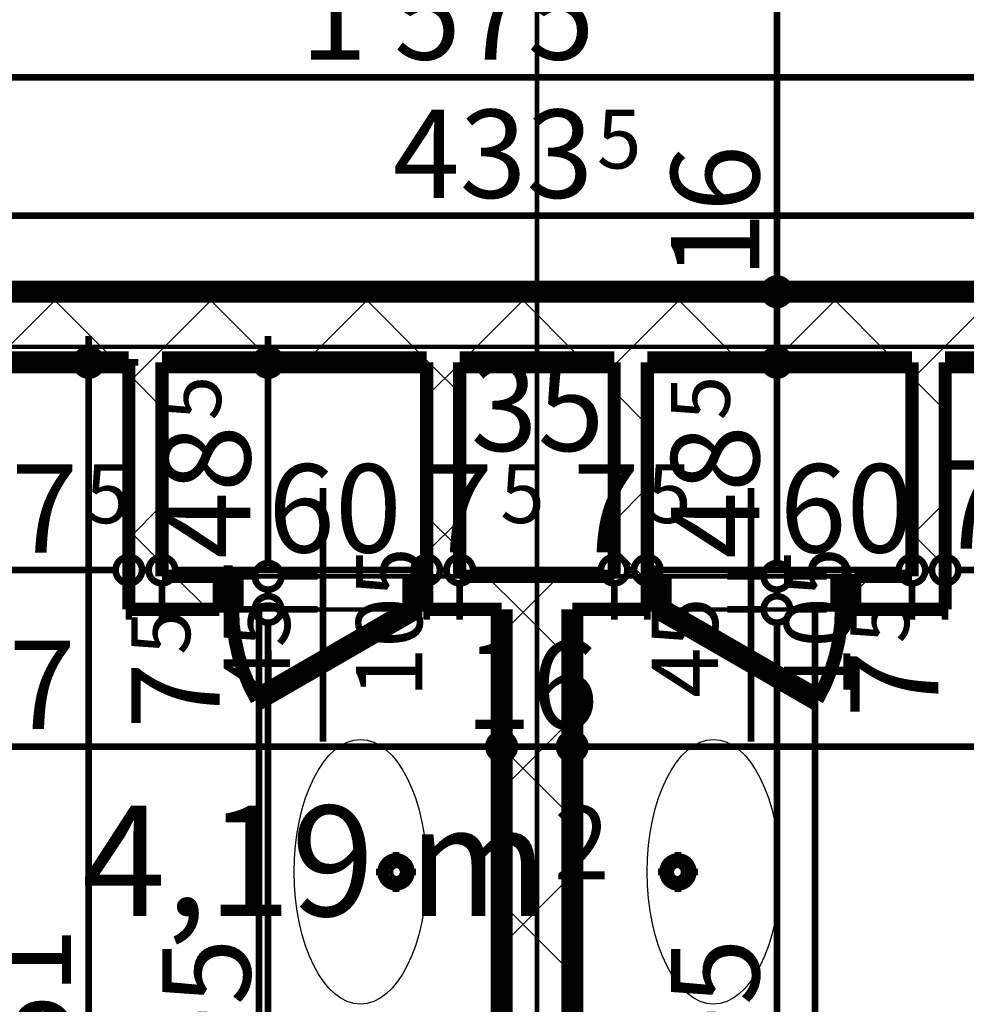
# Model space of a CAD drawing. Extents: x 77007 to 96231, y 86222 to 97631.
# Drawn here: x 82016 to 82231, y 90527 to 90750 of the extents above; entities that cross this region are included whole.
import ezdxf
from ezdxf.enums import TextEntityAlignment as Align

# ---------------------------------------------------------------- set-up
doc = ezdxf.new("R2010")
doc.units = 0
doc.header["$MEASUREMENT"] = 0
doc.linetypes.add('Double Dashed copy', pattern=[226.666667, 100, -50, 26.666667, -50])
for name, color, linetype in [('bani', 7, 'Continuous'), ('Fills', 7, 'Continuous'), ('KOTI-ext', 7, 'Continuous'), ('lines', 7, 'Continuous'), ('wall-ext', 7, 'Continuous')]:
    doc.layers.add(name, color=color, linetype=linetype)
doc.styles.add('GENERATED_STYLE_1', font='TIMES.TTF')
doc.dimstyles.new('Dimstyle_7072E', dxfattribs={"dimtxt": 20, "dimasz": 11.4, "dimexe": 0.18, "dimexo": 0, "dimgap": 0.09, "dimtad": 1, "dimdec": 0, "dimzin": 0, "dimdsep": 46, "dimtxsty": 'GENERATED_STYLE_1', "dimblk": 'ARROWHEAD_1', "dimblk1": 'ARROWHEAD_1', "dimblk2": 'ARROWHEAD_1', "dimcen": 0.09, "dimclrd": 11, "dimclre": 11, "dimclrt": 11, "dimazin": 0, "dimtfac": 1, "dimtdec": 4, "dimtmove": 0, "dimatfit": 0, "dimfxl": 0, "dimtolj": 1, "dimtzin": 0, "dimarcsym": 0})
pattern_1 = [(45, (0, 0), (-17.6776695, 17.6776695), []), (135, (0, 0), (17.6776695, 17.6776695), [])]

# ---------------------------------------------------------------- blocks, each defined once
blk = doc.blocks.new('HATCH_350', base_point=(82121.16, 90498.4))
at = {"layer": 'Fills', "color": 133, "style": 'GENERATED_STYLE_1', "oblique": 0}
blk.add_text('4,19 m', height=25, dxfattribs=at).set_placement((82136.06, 90546.9), align=Align.RIGHT)
blk.add_text('2', height=16.67, dxfattribs=at).set_placement((82137.48, 90555.23))
blk = doc.blocks.new('WALL_968', base_point=(82133.66, 90498.4))
at = {"layer": 'wall-ext'}
h = blk.add_hatch(dxfattribs=at)
h.set_pattern_fill('CONCRETE BLOCK', scale=25, angle=45, style=0, pattern_type=0)
h.set_pattern_definition(pattern_1)
h.paths.add_polyline_path([(82141.66, 90616.4), (82125.66, 90616.4), (82125.66, 90498.4), (82141.66, 90498.4)], flags=0)
at = {"layer": 'wall-ext', "color": 7, "linetype": 'Continuous', "const_width": 5}
for points in [[(82125.66, 90616.4), (82125.66, 90498.4)], [(82141.66, 90498.4), (82141.66, 90616.4)]]:
    blk.add_lwpolyline(points, dxfattribs=at)
blk = doc.blocks.new('WALL_995', base_point=(82901.16, 90680.4))
at = {"layer": 'wall-ext'}
h = blk.add_hatch(dxfattribs=at)
h.set_pattern_fill('CONCRETE BLOCK', scale=25, angle=45, style=0, pattern_type=0)
h.set_pattern_definition(pattern_1)
h.paths.add_polyline_path([(81912.16, 90688.4), (81912.16, 90672.4), (82345.66, 90672.4), (82345.66, 90688.4)], flags=0)
at = {"layer": 'wall-ext', "color": 7, "linetype": 'Continuous', "const_width": 5}
for points in [[(82345.66, 90688.4), (81912.16, 90688.4)], [(81938.66, 90672.4), (82041.16, 90672.4)], [(82048.66, 90672.4), (82108.66, 90672.4)], [(82116.16, 90672.4), (82151.16, 90672.4)], [(82158.66, 90672.4), (82218.66, 90672.4)], [(82226.16, 90672.4), (82328.66, 90672.4)]]:
    blk.add_lwpolyline(points, dxfattribs=at)
blk = doc.blocks.new('WALL_1070', base_point=(82158.66, 90623.9))
at = {"layer": 'wall-ext'}
h = blk.add_hatch(dxfattribs=at)
h.set_pattern_fill('CONCRETE BLOCK', scale=25, angle=45, style=0, pattern_type=0)
h.set_pattern_definition(pattern_1)
h.paths.add_polyline_path([(82158.66, 90623.9), (82158.66, 90672.4), (82151.16, 90672.4), (82151.16, 90623.9)], flags=0)
at = {"layer": 'wall-ext', "color": 3, "linetype": 'Continuous', "const_width": 3}
for points in [[(82151.16, 90672.4), (82151.16, 90623.9)], [(82158.66, 90623.9), (82158.66, 90672.4)]]:
    blk.add_lwpolyline(points, dxfattribs=at)
blk = doc.blocks.new('WALL_1071', base_point=(82108.66, 90623.9))
at = {"layer": 'wall-ext'}
h = blk.add_hatch(dxfattribs=at)
h.set_pattern_fill('CONCRETE BLOCK', scale=25, angle=45, style=0, pattern_type=0)
h.set_pattern_definition(pattern_1)
h.paths.add_polyline_path([(82116.16, 90623.9), (82116.16, 90672.4), (82108.66, 90672.4), (82108.66, 90623.9)], flags=0)
at = {"layer": 'wall-ext', "color": 3, "linetype": 'Continuous', "const_width": 3}
for points in [[(82108.66, 90672.4), (82108.66, 90623.9)], [(82116.16, 90623.9), (82116.16, 90672.4)]]:
    blk.add_lwpolyline(points, dxfattribs=at)
blk = doc.blocks.new('WALL_1145', base_point=(82048.66, 90623.9))
at = {"layer": 'wall-ext'}
h = blk.add_hatch(dxfattribs=at)
h.set_pattern_fill('CONCRETE BLOCK', scale=25, angle=45, style=0, pattern_type=0)
h.set_pattern_definition(pattern_1)
h.paths.add_polyline_path([(82048.66, 90623.9), (82048.66, 90672.4), (82041.16, 90672.4), (82041.16, 90616.4)], flags=0)
at = {"layer": 'wall-ext', "color": 3, "linetype": 'Continuous', "const_width": 3}
for points in [[(82041.16, 90672.4), (82041.16, 90616.4)], [(82048.66, 90623.9), (82048.66, 90672.4)]]:
    blk.add_lwpolyline(points, dxfattribs=at)
blk = doc.blocks.new('D1_Entrance_St_487')
at = {"color": 0, "linetype": 'Continuous', "const_width": 5}
for points in [[(20.5, 0), (-15.01, 20.5)], [(-20.5, 0), (-22.5, 0)], [(-22.5, 0), (-22.5, -7.5)], [(-20.5, -7.5), (-20.5, 0)], [(22.5, 0), (20.5, 0)], [(20.5, 0), (20.5, -7.5)], [(22.5, -7.5), (22.5, 0)], [(-22.5, -7.5), (-20.5, -7.5)], [(20.5, -7.5), (22.5, -7.5)]]:
    blk.add_lwpolyline(points, dxfattribs=at)
at = {"color": 0, "linetype": 'Continuous', "const_width": 3}
blk.add_lwpolyline([(-15.01, 20.5, 0.131652), (-20.5, 0)], format="xyb", dxfattribs=at)
blk = doc.blocks.new('Window-Door_Marker_-_70_18778')
at = {"color": 11, "linetype": 'Continuous', "const_width": 1.5}
blk.add_lwpolyline([(0, -37.5), (0, 20)], dxfattribs=at)
at = {"color": 11, "style": 'GENERATED_STYLE_1'}
for tag, p in [('AC_WIDO_A_SIZE', (-7.5, -27.5)), ('AC_WIDO_B_SIZE', (22.5, -27.5))]:
    blk.add_attdef(tag, p, '', height=15, rotation=90, dxfattribs=at)
blk = doc.blocks.new('D1_Entrance_St_347')
at = {"color": 0, "linetype": 'Continuous', "const_width": 5}
for points in [[(20.5, 0), (-15.01, 20.5)], [(-20.5, 0), (-22.5, 0)], [(-22.5, 0), (-22.5, -7.5)], [(-20.5, -7.5), (-20.5, 0)], [(22.5, 0), (20.5, 0)], [(20.5, 0), (20.5, -7.5)], [(22.5, -7.5), (22.5, 0)], [(-22.5, -7.5), (-20.5, -7.5)], [(20.5, -7.5), (22.5, -7.5)]]:
    blk.add_lwpolyline(points, dxfattribs=at)
at = {"color": 0, "linetype": 'Continuous', "const_width": 3}
blk.add_lwpolyline([(-15.01, 20.5, 0.131652), (-20.5, 0)], format="xyb", dxfattribs=at)
blk = doc.blocks.new('Window-Door_Marker_-_70_18957')
at = {"color": 11, "linetype": 'Continuous', "const_width": 1.5}
blk.add_lwpolyline([(0, -37.5), (0, 20)], dxfattribs=at)
at = {"color": 11, "style": 'GENERATED_STYLE_1'}
for tag, p in [('AC_WIDO_A_SIZE', (-7.5, -27.5)), ('AC_WIDO_B_SIZE', (22.5, -27.5))]:
    blk.add_attdef(tag, p, '', height=15, rotation=90, dxfattribs=at)
blk = doc.blocks.new('WALL_1146', base_point=(82048.66, 90623.9))
at = {"layer": 'wall-ext'}
h = blk.add_hatch(dxfattribs=at)
h.set_pattern_fill('CONCRETE BLOCK', scale=25, angle=45, style=0, pattern_type=0)
h.set_pattern_definition(pattern_1)
h.paths.add_polyline_path([(82061.66, 90616.4), (82061.66, 90623.9), (82048.66, 90623.9), (82041.16, 90616.4)], flags=0)
h = blk.add_hatch(dxfattribs=at)
h.set_pattern_fill('CONCRETE BLOCK', scale=25, angle=45, style=0, pattern_type=0)
h.set_pattern_definition(pattern_1)
h.paths.add_polyline_path([(82158.66, 90616.4), (82158.66, 90623.9), (82108.66, 90623.9), (82108.66, 90616.4)], flags=0)
h = blk.add_hatch(dxfattribs=at)
h.set_pattern_fill('CONCRETE BLOCK', scale=25, angle=45, style=0, pattern_type=0)
h.set_pattern_definition(pattern_1)
h.paths.add_polyline_path([(82226.16, 90616.4), (82218.66, 90623.9), (82205.66, 90623.9), (82205.66, 90616.4)], flags=0)
at = {"layer": 'wall-ext', "color": 3, "linetype": 'Continuous', "const_width": 3}
for points in [[(82061.66, 90623.9), (82048.66, 90623.9)], [(82061.66, 90623.9), (82061.66, 90616.4)], [(82108.66, 90623.9), (82108.66, 90616.4)], [(82151.16, 90623.9), (82116.16, 90623.9)], [(82158.66, 90623.9), (82158.66, 90616.4)], [(82205.66, 90623.9), (82205.66, 90616.4)], [(82218.66, 90623.9), (82205.66, 90623.9)], [(82041.16, 90616.4), (82061.66, 90616.4)], [(82108.66, 90616.4), (82125.66, 90616.4)], [(82141.66, 90616.4), (82158.66, 90616.4)], [(82205.66, 90616.4), (82226.16, 90616.4)]]:
    blk.add_lwpolyline(points, dxfattribs=at)
at = {"layer": 'wall-ext', "color": 133}
for name, p in [('Window-Door_Marker_-_70_18957', (82085.16, 90623.9)), ('Window-Door_Marker_-_70_18778', (82182.16, 90623.9))]:
    blk.add_blockref(name, p, dxfattribs=at).add_auto_attribs({'AC_WIDO_A_SIZE': '45', 'AC_WIDO_B_SIZE': '105'})
at = {"layer": 'wall-ext', "color": 133, "xscale": -1, "rotation": 179.9999999999732}
blk.add_blockref('D1_Entrance_St_347', (82085.16, 90616.4), dxfattribs=at)
at = {"layer": 'wall-ext', "color": 133, "rotation": 179.9999999999732}
blk.add_blockref('D1_Entrance_St_487', (82182.16, 90616.4), dxfattribs=at)
blk = doc.blocks.new('WALL_1147', base_point=(82218.66, 90623.9))
at = {"layer": 'wall-ext'}
h = blk.add_hatch(dxfattribs=at)
h.set_pattern_fill('CONCRETE BLOCK', scale=25, angle=45, style=0, pattern_type=0)
h.set_pattern_definition(pattern_1)
h.paths.add_polyline_path([(82226.16, 90616.4), (82226.16, 90672.4), (82218.66, 90672.4), (82218.66, 90623.9)], flags=0)
at = {"layer": 'wall-ext', "color": 3, "linetype": 'Continuous', "const_width": 3}
for points in [[(82218.66, 90672.4), (82218.66, 90623.9)], [(82226.16, 90616.4), (82226.16, 90672.4)]]:
    blk.add_lwpolyline(points, dxfattribs=at)
blk = doc.blocks.new('*D4521')
at = {"layer": 'KOTI-ext', "color": 11, "linetype": 'Continuous', "const_width": 1.5}
for points in [[(82185.03, 90616.4), (82176.78, 90616.4)], [(82199.28, 90616.4), (82191.03, 90616.4)], [(82188.03, 90424.4), (82188.03, 90613.4)]]:
    blk.add_lwpolyline(points, dxfattribs=at)
blk.add_lwpolyline([(82185.03, 90421.4, 1), (82191.03, 90421.4, 1)], format="xyb", close=True, dxfattribs=at)
at = {"layer": 'KOTI-ext', "color": 11, "style": 'GENERATED_STYLE_1', "oblique": 0}
for s, height, p in [('5', 13.33, (82217.99, 90608.72)), ('195', 20, (82184.03, 90496.4))]:
    blk.add_text(s, height=height, rotation=90, dxfattribs=at).set_placement(p)
blk.add_text('7', height=20, rotation=90, dxfattribs=at).set_placement((82224.65, 90607.05), align=Align.RIGHT)
blk = doc.blocks.new('ARROWHEAD_1')
at = {"color": 0, "linetype": 'Continuous'}
blk.add_line((0, 0), (-1, 0), dxfattribs=at)
blk.add_circle((0, 0), 0.25, dxfattribs=at)
blk = doc.blocks.new('*D4522')
at = {"layer": 'KOTI-ext', "color": 11, "linetype": 'Continuous', "const_width": 1.5}
blk.add_lwpolyline([(82185.03, 90616.4, 1), (82191.03, 90616.4, 1)], format="xyb", close=True, dxfattribs=at)
for points in [[(82185.03, 90616.4), (82176.78, 90616.4)], [(82199.28, 90616.4), (82191.03, 90616.4)]]:
    blk.add_lwpolyline(points, dxfattribs=at)
blk = doc.blocks.new('*D4523')
at = {"layer": 'KOTI-ext', "color": 11, "linetype": 'Continuous', "const_width": 1.5}
for points in [[(82185.03, 90623.9, 1), (82191.03, 90623.9, 1)], [(82185.03, 90616.4, 1), (82191.03, 90616.4, 1)]]:
    blk.add_lwpolyline(points, format="xyb", close=True, dxfattribs=at)
for points in [[(82185.03, 90623.9), (82176.78, 90623.9)], [(82199.28, 90623.9), (82191.03, 90623.9)], [(82188.03, 90619.4), (82188.03, 90620.9)]]:
    blk.add_lwpolyline(points, dxfattribs=at)
blk = doc.blocks.new('*D4524')
at = {"layer": 'KOTI-ext', "color": 11, "linetype": 'Continuous', "const_width": 1.5}
for points in [[(82185.03, 90672.4, 1), (82191.03, 90672.4, 1)], [(82185.03, 90623.9, 1), (82191.03, 90623.9, 1)]]:
    blk.add_lwpolyline(points, format="xyb", close=True, dxfattribs=at)
for points in [[(82185.03, 90672.4), (82176.78, 90672.4)], [(82199.28, 90672.4), (82191.03, 90672.4)], [(82188.03, 90626.9), (82188.03, 90669.4)], [(82185.03, 90623.9), (82176.78, 90623.9)], [(82199.28, 90623.9), (82191.03, 90623.9)]]:
    blk.add_lwpolyline(points, dxfattribs=at)
at = {"layer": 'KOTI-ext', "color": 11, "style": 'GENERATED_STYLE_1', "oblique": 0}
blk.add_text('5', height=13.33, rotation=90, dxfattribs=at).set_placement((82177.36, 90659.26))
blk.add_text('48', height=20, rotation=90, dxfattribs=at).set_placement((82184.03, 90658.15), align=Align.RIGHT)
blk = doc.blocks.new('*D4525')
at = {"layer": 'KOTI-ext', "color": 11, "linetype": 'Continuous', "const_width": 1.5}
blk.add_lwpolyline([(82185.03, 90672.4, 1), (82191.03, 90672.4, 1)], format="xyb", close=True, dxfattribs=at)
for points in [[(82185.03, 90672.4), (82176.78, 90672.4)], [(82199.28, 90672.4), (82191.03, 90672.4)]]:
    blk.add_lwpolyline(points, dxfattribs=at)
blk = doc.blocks.new('*D4526')
at = {"layer": 'KOTI-ext', "color": 11, "linetype": 'Continuous', "const_width": 1.5}
for points in [[(82185.03, 90688.4, 1), (82191.03, 90688.4, 1)], [(82185.03, 90672.4, 1), (82191.03, 90672.4, 1)]]:
    blk.add_lwpolyline(points, format="xyb", close=True, dxfattribs=at)
for points in [[(82185.03, 90688.4), (82176.78, 90688.4)], [(82199.28, 90688.4), (82191.03, 90688.4)], [(82188.03, 90675.4), (82188.03, 90685.4)], [(82185.03, 90672.4), (82176.78, 90672.4)], [(82199.28, 90672.4), (82191.03, 90672.4)]]:
    blk.add_lwpolyline(points, dxfattribs=at)
blk = doc.blocks.new('*D4527')
at = {"layer": 'KOTI-ext', "color": 11, "linetype": 'Continuous', "const_width": 1.5}
for points in [[(82185.03, 90868.4, 1), (82191.03, 90868.4, 1)], [(82185.03, 90688.4, 1), (82191.03, 90688.4, 1)]]:
    blk.add_lwpolyline(points, format="xyb", close=True, dxfattribs=at)
for points in [[(82185.03, 90868.4), (82176.78, 90868.4)], [(82199.28, 90868.4), (82191.03, 90868.4)], [(82188.03, 90691.4), (82188.03, 90865.4)], [(82185.03, 90688.4), (82176.78, 90688.4)], [(82199.28, 90688.4), (82191.03, 90688.4)]]:
    blk.add_lwpolyline(points, dxfattribs=at)
at = {"layer": 'KOTI-ext', "color": 11, "style": 'GENERATED_STYLE_1', "oblique": 0}
for s, p in [('180', (82184.03, 90770.9)), ('16', (82184.03, 90691.4))]:
    blk.add_text(s, height=20, rotation=90, dxfattribs=at).set_placement(p)
blk = doc.blocks.new('*D4564')
at = {"layer": 'KOTI-ext', "color": 11, "linetype": 'Continuous', "const_width": 1.5}
for points in [[(81938.66, 90588.31), (81938.66, 90596.56)], [(82125.66, 90588.31), (82125.66, 90596.56)], [(81941.66, 90585.31), (82122.66, 90585.31)], [(81938.66, 90574.06), (81938.66, 90582.31)], [(82125.66, 90574.06), (82125.66, 90582.31)]]:
    blk.add_lwpolyline(points, dxfattribs=at)
for points in [[(81935.66, 90585.31, 1), (81941.66, 90585.31, 1)], [(82122.66, 90585.31, 1), (82128.66, 90585.31, 1)]]:
    blk.add_lwpolyline(points, format="xyb", close=True, dxfattribs=at)
at = {"layer": 'KOTI-ext', "color": 11, "style": 'GENERATED_STYLE_1', "oblique": 0}
for s, p in [('187', (81983.65, 90589.31)), ('16', (82117.31, 90589.31))]:
    blk.add_text(s, height=20, dxfattribs=at).set_placement(p)
blk = doc.blocks.new('*D4565')
at = {"layer": 'KOTI-ext', "color": 11, "linetype": 'Continuous', "const_width": 1.5}
for points in [[(82125.66, 90588.31), (82125.66, 90596.56)], [(82141.66, 90588.31), (82141.66, 90596.56)], [(82128.66, 90585.31), (82138.66, 90585.31)], [(82125.66, 90574.06), (82125.66, 90582.31)], [(82141.66, 90574.06), (82141.66, 90582.31)]]:
    blk.add_lwpolyline(points, dxfattribs=at)
for points in [[(82122.66, 90585.31, 1), (82128.66, 90585.31, 1)], [(82138.66, 90585.31, 1), (82144.66, 90585.31, 1)]]:
    blk.add_lwpolyline(points, format="xyb", close=True, dxfattribs=at)
blk = doc.blocks.new('*D4566')
at = {"layer": 'KOTI-ext', "color": 11, "linetype": 'Continuous', "const_width": 1.5}
for points in [[(82141.66, 90588.31), (82141.66, 90596.56)], [(82328.66, 90588.31), (82328.66, 90596.56)], [(82144.66, 90585.31), (82325.66, 90585.31)], [(82141.66, 90574.06), (82141.66, 90582.31)], [(82328.66, 90574.06), (82328.66, 90582.31)]]:
    blk.add_lwpolyline(points, dxfattribs=at)
for points in [[(82138.66, 90585.31, 1), (82144.66, 90585.31, 1)], [(82325.66, 90585.31, 1), (82331.66, 90585.31, 1)]]:
    blk.add_lwpolyline(points, format="xyb", close=True, dxfattribs=at)
at = {"layer": 'KOTI-ext', "color": 11, "style": 'GENERATED_STYLE_1', "oblique": 0}
blk.add_text('187', height=20, dxfattribs=at).set_placement((82246.88, 90589.31))
blk = doc.blocks.new('*D4880')
at = {"layer": 'KOTI-ext', "color": 11, "linetype": 'Continuous', "const_width": 1.5}
for points in [[(81326.37, 90748.28), (81326.37, 90740.03)], [(82901.16, 90748.28), (82901.16, 90740.03)], [(81323.37, 90737.03), (81320.37, 90737.03)], [(82898.16, 90737.03), (81329.37, 90737.03)], [(82907.16, 90737.03), (82904.16, 90737.03)], [(81326.37, 90734.03), (81326.37, 90725.78)], [(82901.16, 90734.03), (82901.16, 90725.78)]]:
    blk.add_lwpolyline(points, dxfattribs=at)
for points in [[(81323.37, 90737.03, 1), (81329.37, 90737.03, 1)], [(82898.16, 90737.03, 1), (82904.16, 90737.03, 1)]]:
    blk.add_lwpolyline(points, format="xyb", close=True, dxfattribs=at)
at = {"layer": 'KOTI-ext', "color": 11, "style": 'GENERATED_STYLE_1', "oblique": 0}
blk.add_text('1\xa0575', height=20, dxfattribs=at).set_placement((82080.02, 90741.03))
blk = doc.blocks.new('*D4893')
at = {"layer": 'KOTI-ext', "color": 11, "linetype": 'Continuous', "const_width": 1.5}
for points in [[(82032.07, 90675.4), (82032.07, 90678.4)], [(82029.07, 90672.4), (82020.82, 90672.4)], [(82043.32, 90672.4), (82035.07, 90672.4)], [(82032.07, 90424.4), (82032.07, 90669.4)], [(82029.07, 90421.4), (82020.82, 90421.4)], [(82043.32, 90421.4), (82035.07, 90421.4)]]:
    blk.add_lwpolyline(points, dxfattribs=at)
for points in [[(82029.07, 90672.4, 1), (82035.07, 90672.4, 1)], [(82029.07, 90421.4, 1), (82035.07, 90421.4, 1)]]:
    blk.add_lwpolyline(points, format="xyb", close=True, dxfattribs=at)
at = {"layer": 'KOTI-ext', "color": 11, "style": 'GENERATED_STYLE_1', "oblique": 0}
for s, p in [('251', (82028.07, 90498.9)), ('0', (82028.07, 90424.4))]:
    blk.add_text(s, height=20, rotation=90, dxfattribs=at).set_placement(p)
blk = doc.blocks.new('*D4895')
at = {"layer": 'KOTI-ext', "color": 11, "linetype": 'Continuous', "const_width": 1.5}
for points in [[(82072.73, 90678.4), (82072.73, 90675.4)], [(82061.48, 90672.4), (82069.73, 90672.4)], [(82075.73, 90672.4), (82083.98, 90672.4)], [(82072.73, 90669.4), (82072.73, 90626.9)], [(82061.48, 90623.9), (82069.73, 90623.9)], [(82075.73, 90623.9), (82083.98, 90623.9)]]:
    blk.add_lwpolyline(points, dxfattribs=at)
for points in [[(82069.73, 90672.4, 1), (82075.73, 90672.4, 1)], [(82069.73, 90623.9, 1), (82075.73, 90623.9, 1)]]:
    blk.add_lwpolyline(points, format="xyb", close=True, dxfattribs=at)
at = {"layer": 'KOTI-ext', "color": 11, "style": 'GENERATED_STYLE_1', "oblique": 0}
blk.add_text('5', height=13.33, rotation=90, dxfattribs=at).set_placement((82062.06, 90659.26))
blk.add_text('48', height=20, rotation=90, dxfattribs=at).set_placement((82068.73, 90658.15), align=Align.RIGHT)
blk = doc.blocks.new('*D4896')
at = {"layer": 'KOTI-ext', "color": 11, "linetype": 'Continuous', "const_width": 1.5}
for points in [[(82069.73, 90623.9, 1), (82075.73, 90623.9, 1)], [(82069.73, 90616.4, 1), (82075.73, 90616.4, 1)]]:
    blk.add_lwpolyline(points, format="xyb", close=True, dxfattribs=at)
for points in [[(82061.48, 90623.9), (82069.73, 90623.9)], [(82075.73, 90623.9), (82083.98, 90623.9)], [(82072.73, 90620.9), (82072.73, 90619.4)], [(82061.48, 90616.4), (82069.73, 90616.4)], [(82075.73, 90616.4), (82083.98, 90616.4)]]:
    blk.add_lwpolyline(points, dxfattribs=at)
blk = doc.blocks.new('*D4897')
at = {"layer": 'KOTI-ext', "color": 11, "linetype": 'Continuous', "const_width": 1.5}
for points in [[(82069.73, 90616.4, 1), (82075.73, 90616.4, 1)], [(82069.73, 90421.4, 1), (82075.73, 90421.4, 1)]]:
    blk.add_lwpolyline(points, format="xyb", close=True, dxfattribs=at)
for points in [[(82061.48, 90616.4), (82069.73, 90616.4)], [(82075.73, 90616.4), (82083.98, 90616.4)], [(82072.73, 90613.4), (82072.73, 90424.4)], [(82061.48, 90421.4), (82069.73, 90421.4)], [(82075.73, 90421.4), (82083.98, 90421.4)]]:
    blk.add_lwpolyline(points, dxfattribs=at)
at = {"layer": 'KOTI-ext', "color": 11, "style": 'GENERATED_STYLE_1', "oblique": 0}
for s, height, p in [('5', 13.33, (82055.07, 90606.11)), ('195', 20, (82068.73, 90496.4))]:
    blk.add_text(s, height=height, rotation=90, dxfattribs=at).set_placement(p)
blk.add_text('7', height=20, rotation=90, dxfattribs=at).set_placement((82061.73, 90604.44), align=Align.RIGHT)
blk = doc.blocks.new('*D5260')
at = {"layer": 'KOTI-ext', "color": 11, "linetype": 'Continuous', "const_width": 1.5}
for points in [[(81912.16, 90708.68), (81912.16, 90716.93)], [(82345.66, 90708.68), (82345.66, 90716.93)], [(81915.16, 90705.68), (82342.66, 90705.68)], [(81912.16, 90694.43), (81912.16, 90702.68)], [(82345.66, 90694.43), (82345.66, 90702.68)]]:
    blk.add_lwpolyline(points, dxfattribs=at)
for points in [[(81909.16, 90705.68, 1), (81915.16, 90705.68, 1)], [(82342.66, 90705.68, 1), (82348.66, 90705.68, 1)]]:
    blk.add_lwpolyline(points, format="xyb", close=True, dxfattribs=at)
at = {"layer": 'KOTI-ext', "color": 11, "style": 'GENERATED_STYLE_1', "oblique": 0}
blk.add_text('433', height=20, dxfattribs=at).set_placement((82146.41, 90709.68), align=Align.RIGHT)
for s, height, p in [('92', 20, (82345.66, 90709.68)), ('5', 13.33, (82147.24, 90716.34))]:
    blk.add_text(s, height=height, dxfattribs=at).set_placement(p)
blk = doc.blocks.new('*D5272')
at = {"layer": 'KOTI-ext', "color": 11, "linetype": 'Continuous', "const_width": 1.5}
for points in [[(81938.66, 90628.31), (81938.66, 90636.56)], [(82041.16, 90628.31), (82041.16, 90636.56)], [(81941.66, 90625.31), (82038.16, 90625.31)], [(81938.66, 90614.06), (81938.66, 90622.31)], [(82041.16, 90614.06), (82041.16, 90622.31)]]:
    blk.add_lwpolyline(points, dxfattribs=at)
for points in [[(81935.66, 90625.31, 1), (81941.66, 90625.31, 1)], [(82038.16, 90625.31, 1), (82044.16, 90625.31, 1)]]:
    blk.add_lwpolyline(points, format="xyb", close=True, dxfattribs=at)
at = {"layer": 'KOTI-ext', "color": 11, "style": 'GENERATED_STYLE_1', "oblique": 0}
for s, p in [('102', (81994.41, 90629.31)), ('7', (82029.66, 90629.27))]:
    blk.add_text(s, height=20, dxfattribs=at).set_placement(p, align=Align.RIGHT)
for p in [(81995.24, 90635.98), (82031.32, 90635.94)]:
    blk.add_text('5', height=13.33, dxfattribs=at).set_placement(p)
blk = doc.blocks.new('*D5273')
at = {"layer": 'KOTI-ext', "color": 11, "linetype": 'Continuous', "const_width": 1.5}
for points in [[(82041.16, 90628.31), (82041.16, 90636.56)], [(82048.66, 90628.31), (82048.66, 90636.56)], [(82044.16, 90625.31), (82045.66, 90625.31)], [(82041.16, 90614.06), (82041.16, 90622.31)], [(82048.66, 90614.06), (82048.66, 90622.31)]]:
    blk.add_lwpolyline(points, dxfattribs=at)
for points in [[(82038.16, 90625.31, 1), (82044.16, 90625.31, 1)], [(82045.66, 90625.31, 1), (82051.66, 90625.31, 1)]]:
    blk.add_lwpolyline(points, format="xyb", close=True, dxfattribs=at)
blk = doc.blocks.new('*D5274')
at = {"layer": 'KOTI-ext', "color": 11, "linetype": 'Continuous', "const_width": 1.5}
for points in [[(82048.66, 90628.31), (82048.66, 90636.56)], [(82108.66, 90628.31), (82108.66, 90636.56)], [(82051.66, 90625.31), (82105.66, 90625.31)], [(82048.66, 90614.06), (82048.66, 90622.31)], [(82108.66, 90614.06), (82108.66, 90622.31)]]:
    blk.add_lwpolyline(points, dxfattribs=at)
for points in [[(82045.66, 90625.31, 1), (82051.66, 90625.31, 1)], [(82105.66, 90625.31, 1), (82111.66, 90625.31, 1)]]:
    blk.add_lwpolyline(points, format="xyb", close=True, dxfattribs=at)
at = {"layer": 'KOTI-ext', "color": 11, "style": 'GENERATED_STYLE_1', "oblique": 0}
blk.add_text('60', height=20, dxfattribs=at).set_placement((82072.73, 90629.31))
blk.add_text('7', height=20, dxfattribs=at).set_placement((82123.66, 90629.31), align=Align.RIGHT)
blk = doc.blocks.new('*D5275')
at = {"layer": 'KOTI-ext', "color": 11, "linetype": 'Continuous', "const_width": 1.5}
for points in [[(82108.66, 90628.31), (82108.66, 90636.56)], [(82116.16, 90628.31), (82116.16, 90636.56)], [(82111.66, 90625.31), (82113.16, 90625.31)], [(82108.66, 90614.06), (82108.66, 90622.31)], [(82116.16, 90614.06), (82116.16, 90622.31)]]:
    blk.add_lwpolyline(points, dxfattribs=at)
for points in [[(82105.66, 90625.31, 1), (82111.66, 90625.31, 1)], [(82113.16, 90625.31, 1), (82119.16, 90625.31, 1)]]:
    blk.add_lwpolyline(points, format="xyb", close=True, dxfattribs=at)
at = {"layer": 'KOTI-ext', "color": 11, "style": 'GENERATED_STYLE_1', "oblique": 0}
blk.add_text('7', height=20, dxfattribs=at).set_placement((82123.66, 90629.31), align=Align.RIGHT)
blk = doc.blocks.new('*D5276')
at = {"layer": 'KOTI-ext', "color": 11, "linetype": 'Continuous', "const_width": 1.5}
for points in [[(82116.16, 90628.31), (82116.16, 90636.56)], [(82151.16, 90628.31), (82151.16, 90636.56)], [(82119.16, 90625.31), (82148.16, 90625.31)], [(82116.16, 90614.06), (82116.16, 90622.31)], [(82151.16, 90614.06), (82151.16, 90622.31)]]:
    blk.add_lwpolyline(points, dxfattribs=at)
for points in [[(82113.16, 90625.31, 1), (82119.16, 90625.31, 1)], [(82148.16, 90625.31, 1), (82154.16, 90625.31, 1)]]:
    blk.add_lwpolyline(points, format="xyb", close=True, dxfattribs=at)
at = {"layer": 'KOTI-ext', "color": 11, "style": 'GENERATED_STYLE_1', "oblique": 0}
for s, height, p in [('35', 20, (82118.66, 90652.31)), ('5', 13.33, (82125.33, 90635.98))]:
    blk.add_text(s, height=height, dxfattribs=at).set_placement(p)
blk.add_text('7', height=20, dxfattribs=at).set_placement((82156.91, 90629.31), align=Align.RIGHT)
blk = doc.blocks.new('*D5277')
at = {"layer": 'KOTI-ext', "color": 11, "linetype": 'Continuous', "const_width": 1.5}
for points in [[(82151.16, 90628.31), (82151.16, 90636.56)], [(82158.66, 90628.31), (82158.66, 90636.56)], [(82154.16, 90625.31), (82155.66, 90625.31)], [(82151.16, 90614.06), (82151.16, 90622.31)], [(82158.66, 90614.06), (82158.66, 90622.31)]]:
    blk.add_lwpolyline(points, dxfattribs=at)
for points in [[(82148.16, 90625.31, 1), (82154.16, 90625.31, 1)], [(82155.66, 90625.31, 1), (82161.66, 90625.31, 1)]]:
    blk.add_lwpolyline(points, format="xyb", close=True, dxfattribs=at)
at = {"layer": 'KOTI-ext', "color": 11, "style": 'GENERATED_STYLE_1', "oblique": 0}
blk.add_text('5', height=13.33, dxfattribs=at).set_placement((82158.58, 90635.98))
blk = doc.blocks.new('*D5278')
at = {"layer": 'KOTI-ext', "color": 11, "linetype": 'Continuous', "const_width": 1.5}
for points in [[(82158.66, 90628.31), (82158.66, 90636.56)], [(82218.66, 90628.31), (82218.66, 90636.56)], [(82161.66, 90625.31), (82215.66, 90625.31)], [(82158.66, 90614.06), (82158.66, 90622.31)], [(82218.66, 90614.06), (82218.66, 90622.31)]]:
    blk.add_lwpolyline(points, dxfattribs=at)
for points in [[(82155.66, 90625.31, 1), (82161.66, 90625.31, 1)], [(82215.66, 90625.31, 1), (82221.66, 90625.31, 1)]]:
    blk.add_lwpolyline(points, format="xyb", close=True, dxfattribs=at)
at = {"layer": 'KOTI-ext', "color": 11, "style": 'GENERATED_STYLE_1', "oblique": 0}
blk.add_text('60', height=20, dxfattribs=at).set_placement((82188.66, 90629.31))
blk = doc.blocks.new('*D5279')
at = {"layer": 'KOTI-ext', "color": 11, "linetype": 'Continuous', "const_width": 1.5}
for points in [[(82218.66, 90628.31), (82218.66, 90636.56)], [(82226.16, 90628.31), (82226.16, 90636.56)], [(82221.66, 90625.31), (82223.16, 90625.31)], [(82218.66, 90614.06), (82218.66, 90622.31)], [(82226.16, 90614.06), (82226.16, 90622.31)]]:
    blk.add_lwpolyline(points, dxfattribs=at)
for points in [[(82215.66, 90625.31, 1), (82221.66, 90625.31, 1)], [(82223.16, 90625.31, 1), (82229.16, 90625.31, 1)]]:
    blk.add_lwpolyline(points, format="xyb", close=True, dxfattribs=at)
at = {"layer": 'KOTI-ext', "color": 11, "style": 'GENERATED_STYLE_1', "oblique": 0}
blk.add_text('7', height=20, dxfattribs=at).set_placement((82239.38, 90630.2), align=Align.RIGHT)
blk = doc.blocks.new('*D5280')
at = {"layer": 'KOTI-ext', "color": 11, "linetype": 'Continuous', "const_width": 1.5}
for points in [[(82226.16, 90628.31), (82226.16, 90636.56)], [(82328.66, 90628.31), (82328.66, 90636.56)], [(82229.16, 90625.31), (82325.66, 90625.31)], [(82226.16, 90614.06), (82226.16, 90622.31)], [(82328.66, 90614.06), (82328.66, 90622.31)]]:
    blk.add_lwpolyline(points, dxfattribs=at)
for points in [[(82223.16, 90625.31, 1), (82229.16, 90625.31, 1)], [(82325.66, 90625.31, 1), (82331.66, 90625.31, 1)]]:
    blk.add_lwpolyline(points, format="xyb", close=True, dxfattribs=at)
at = {"layer": 'KOTI-ext', "color": 11, "style": 'GENERATED_STYLE_1', "oblique": 0}
for s, height, p in [('10', 20, (82318.66, 90652.31)), ('5', 13.33, (82241.05, 90636.87)), ('5', 13.33, (82305.29, 90635.98))]:
    blk.add_text(s, height=height, dxfattribs=at).set_placement(p)
blk.add_text('102', height=20, dxfattribs=at).set_placement((82304.46, 90629.31), align=Align.RIGHT)
blk = doc.blocks.new('DIM_2146', base_point=(82188.03, 89773.4))
at = {"layer": 'KOTI-ext', "color": 11, "linetype": 'Continuous'}
for base, p1, p2, picture, middle in [((82188.03, 89773.4), (82328.66, 90688.4), (82226.66, 90868.4), '*D4527', (82174.03, 90778.4)), ((82188.02521737, 89773.40271329), (82328.65885686, 90672.40271329), (82328.65885686, 90672.40271329), '*D4525', (82151.02521609, 90679.90271294)), ((82188.0252, 89773.4027), (82133.6602, 90623.8995), (82328.6589, 90672.4027), '*D4524', (82174.0252, 90643.1511)), ((82188.02521737, 89773.40271329), (82363.65674457, 90616.39950186), (82133.66016771, 90623.89950186), '*D4523', (82214.65497966, 90607.0507238)), ((82188.02521737, 89773.40271329), (82133.66016771, 90616.39950186), (82363.65674457, 90616.39950186), '*D4522', (82174.02521718, 90620.89950151)), ((82188.03, 89773.4), (82386.66, 90421.4), (82133.66, 90616.4), '*D4521', (82174.03, 90503.9))]:
    dim = blk.add_linear_dim(base=base, p1=p1, p2=p2, angle=90, dimstyle='Dimstyle_7072E', dxfattribs=at)
    dim.commit()
    dim.dimension.update_dxf_attribs({"geometry": picture, "text_midpoint": middle, "text_rotation": 90})
dim = blk.add_aligned_dim(p1=(82328.66, 90672.4), p2=(82328.66, 90688.4), distance=140.63, dimstyle='Dimstyle_7072E', dxfattribs=at)
dim.commit()
dim.dimension.update_dxf_attribs({"geometry": '*D4526', "text_midpoint": (82174.03, 90706.4), "text_rotation": 90})
blk = doc.blocks.new('DIM_2148', base_point=(81676.16, 90585.31))
at = {"layer": 'KOTI-ext', "color": 11, "linetype": 'Continuous'}
for p1, p2, picture, middle in [((81938.66, 90548.65), (82125.66, 90561.15), '*D4564', (81991.15, 90599.31)), ((82141.66, 90561.15), (82328.66, 90550.9), '*D4566', (82254.38, 90599.31))]:
    dim = blk.add_linear_dim(base=(81676.16, 90585.31), p1=p1, p2=p2, dimstyle='Dimstyle_7072E', dxfattribs=at)
    dim.commit()
    dim.dimension.update_dxf_attribs({"geometry": picture, "text_midpoint": middle})
dim = blk.add_aligned_dim(p1=(82125.66, 90561.15), p2=(82141.66, 90561.15), distance=24.16, dimstyle='Dimstyle_7072E', dxfattribs=at)
dim.commit()
dim.dimension.update_dxf_attribs({"geometry": '*D4565', "text_midpoint": (82132.31, 90599.31)})
blk = doc.blocks.new('DIM_2187', base_point=(82032.07, 89908.4))
at = {"layer": 'KOTI-ext', "color": 11, "linetype": 'Continuous'}
dim = blk.add_linear_dim(base=(82032.07, 89908.4), p1=(81939.91, 90421.4), p2=(82328.66, 90672.4), angle=90, dimstyle='Dimstyle_7072E', dxfattribs=at)
dim.commit()
dim.dimension.update_dxf_attribs({"geometry": '*D4893', "text_midpoint": (82018.07, 90506.4), "text_rotation": 90})
blk = doc.blocks.new('DIM_2188', base_point=(82072.73, 90623.9))
at = {"layer": 'KOTI-ext', "color": 11, "linetype": 'Continuous'}
for base, p1, p2, picture, middle in [((82072.7258, 90623.8995), (82328.6589, 90672.4027), (82133.6602, 90623.8995), '*D4895', (82058.7258, 90643.1511)), ((82072.73, 90623.9), (82133.66, 90616.4), (81939.91, 90421.4), '*D4897', (82058.73, 90503.9))]:
    dim = blk.add_linear_dim(base=base, p1=p1, p2=p2, angle=270, dimstyle='Dimstyle_7072E', dxfattribs=at)
    dim.commit()
    dim.dimension.update_dxf_attribs({"geometry": picture, "text_midpoint": middle, "text_rotation": 270})
dim = blk.add_aligned_dim(p1=(82133.66016771, 90623.89950186), p2=(82133.66016771, 90616.39950186), distance=-60.93439333, dimstyle='Dimstyle_7072E', dxfattribs=at)
dim.commit()
dim.dimension.update_dxf_attribs({"geometry": '*D4896', "text_midpoint": (82051.73360108, 90604.44398174), "text_rotation": 270})
blk = doc.blocks.new('DIM_2244', base_point=(81820.16, 90705.68))
at = {"layer": 'KOTI-ext', "color": 11, "linetype": 'Continuous'}
dim = blk.add_aligned_dim(p1=(81912.1559, 90688.4027), p2=(82345.6602, 90688.4027), distance=17.2731, dimstyle='Dimstyle_7072E', dxfattribs=at)
dim.commit()
dim.dimension.update_dxf_attribs({"geometry": '*D5260', "text_midpoint": (82116.408, 90719.6758)})
blk = doc.blocks.new('DIM_2245', base_point=(81746.16, 90625.31))
at = {"layer": 'KOTI-ext', "color": 11, "linetype": 'Continuous'}
for p1, p2, distance, picture, middle in [((82116.16, 90652.15), (82151.16, 90652.15), -26.84, '*D5276', (82133.66, 90662.31)), ((82041.16016771, 90652.15110758), (82048.66016771, 90652.15110758), -26.84160523, '*D5273', (82029.65539881, 90639.27154081)), ((82108.66016772, 90652.15110758), (82116.16016772, 90652.15110758), -26.84160523, '*D5275', (82123.66016772, 90639.30950253)), ((82151.16016771, 90652.15110758), (82158.66016771, 90652.15110758), -26.84160523, '*D5277', (82156.91384193, 90639.30950253)), ((82218.66016772, 90652.15110758), (82226.16016772, 90652.15110758), -26.84160523, '*D5279', (82239.38384266, 90640.20190342))]:
    dim = blk.add_aligned_dim(p1=p1, p2=p2, distance=distance, dimstyle='Dimstyle_7072E', dxfattribs=at)
    dim.commit()
    dim.dimension.update_dxf_attribs({"geometry": picture, "text_midpoint": middle})
for p1, p2, picture, middle in [((82226.1602, 90652.1511), (82328.6573, 90550.9027), '*D5280', (82274.4552, 90639.3095)), ((81938.657, 90548.6511), (82041.1602, 90652.1511), '*D5272', (81964.4092, 90639.3095))]:
    dim = blk.add_linear_dim(base=(81746.1575, 90625.3095), p1=p1, p2=p2, dimstyle='Dimstyle_7072E', dxfattribs=at)
    dim.commit()
    dim.dimension.update_dxf_attribs({"geometry": picture, "text_midpoint": middle})
for p1, p2, picture, middle in [((82048.66, 90652.15), (82108.66, 90652.15), '*D5274', (82080.23, 90639.31)), ((82158.66, 90652.15), (82218.66, 90652.15), '*D5278', (82196.16, 90639.31))]:
    dim = blk.add_aligned_dim(p1=p1, p2=p2, distance=-26.84, dimstyle='Dimstyle_7072E', dxfattribs=at)
    dim.commit()
    dim.dimension.update_dxf_attribs({"geometry": picture, "text_midpoint": middle, "text_rotation": 360})

msp = doc.modelspace()

# ---------------------------------------------------------------- linework, layer by layer
at = {"color": 45, "linetype": 'Double Dashed copy', "const_width": 1}
for points in [[(82133.66, 89289), (82133.66, 90880.9)], [(84568.54, 90675.9), (81211.24, 90675.9)]]:
    msp.add_lwpolyline(points, dxfattribs=at)
at = {"layer": 'bani', "color": 161, "linetype": 'Continuous', "const_width": 1.8}
for points in [[(82108.66, 90672.4), (82108.66, 90623.9)], [(82158.66, 90672.4), (82158.66, 90623.9)]]:
    msp.add_lwpolyline(points, dxfattribs=at)
at = {"layer": 'bani', "color": 133, "linetype": 'Continuous', "const_width": 1.5}
for points in [[(82070.66, 90497.4), (82070.66, 90616.4)], [(82196.66, 90616.4), (82196.66, 90497.4)], [(82101.72, 90561.45), (82101.72, 90558.57)], [(82165.6, 90561.45), (82165.6, 90558.57)], [(82100.34, 90557.45), (82101.04, 90558.35)], [(82100.34, 90556.28), (82100.34, 90557.45)], [(82101.04, 90558.35), (82102.1, 90558.56)], [(82102.1, 90558.56), (82103.03, 90557.97)], [(82103.03, 90557.97), (82103.4, 90556.87)], [(82164.28, 90557.97), (82163.92, 90556.87)], [(82165.22, 90558.56), (82164.28, 90557.97)], [(82166.28, 90558.35), (82165.22, 90558.56)], [(82166.97, 90557.45), (82166.28, 90558.35)], [(82166.97, 90556.28), (82166.97, 90557.45)], [(82100.05, 90556.9), (82097.17, 90556.9)], [(82101.04, 90555.38), (82100.34, 90556.28)], [(82102.1, 90555.17), (82101.04, 90555.38)], [(82101.72, 90555.23), (82101.72, 90552.35)], [(82103.03, 90555.76), (82102.1, 90555.17)], [(82103.4, 90556.87), (82103.03, 90555.76)], [(82106.27, 90556.9), (82103.39, 90556.9)], [(82161.05, 90556.9), (82163.93, 90556.9)], [(82162.72, 90556.87), (82163.08, 90555.76)], [(82163.92, 90556.87), (82164.28, 90555.76)], [(82164.28, 90555.76), (82165.22, 90555.17)], [(82165.22, 90555.17), (82166.28, 90555.38)], [(82165.6, 90555.23), (82165.6, 90552.35)], [(82166.28, 90555.38), (82166.97, 90556.28)], [(82167.26, 90556.9), (82170.14, 90556.9)]]:
    msp.add_lwpolyline(points, dxfattribs=at)
for points in [[(82098.22, 90556.9, 1), (82105.22, 90556.9, 1)], [(82099.22, 90556.9, 1), (82104.22, 90556.9, 1)], [(82162.1, 90556.9, 1), (82169.1, 90556.9, 1)], [(82163.1, 90556.9, 1), (82168.1, 90556.9, 1)]]:
    msp.add_lwpolyline(points, format="xyb", close=True, dxfattribs=at)
at = {"layer": 'bani', "color": 133, "linetype": 'Continuous'}
for centre in [(82093.66, 90556.9), (82173.66, 90556.9)]:
    msp.add_ellipse(centre, major_axis=(0, 30), ratio=0.5, dxfattribs=at)
at = {"layer": 'lines', "color": 91, "linetype": 'Continuous', "const_width": 1}
for points in [[(82125.66, 90623.9), (82048.66, 90623.9)], [(82141.66, 90623.9), (82218.66, 90623.9)], [(82125.66, 90616.4), (82048.66, 90616.4)], [(82141.66, 90616.4), (82218.66, 90616.4)]]:
    msp.add_lwpolyline(points, dxfattribs=at)

# ---------------------------------------------------------------- block references
at = {"layer": 'Fills', "color": 20, "linetype": 'Continuous'}
msp.add_blockref('HATCH_350', (82121.16, 90498.4), dxfattribs=at)
at = {"layer": 'KOTI-ext', "color": 11, "linetype": 'Continuous'}
for name, p in [('DIM_2146', (82188.03, 89773.4)), ('DIM_2148', (81676.16, 90585.31)), ('DIM_2244', (81820.16, 90705.68)), ('DIM_2245', (81746.16, 90625.31)), ('DIM_2188', (82072.73, 90623.9)), ('DIM_2187', (82032.07, 89908.4))]:
    msp.add_blockref(name, p, dxfattribs=at)
at = {"layer": 'wall-ext', "color": 7}
for name, p in [('WALL_995', (82901.16, 90680.4)), ('WALL_968', (82133.66, 90498.4))]:
    msp.add_blockref(name, p, dxfattribs=at)
at = {"layer": 'wall-ext', "color": 3}
for name, p in [('WALL_1145', (82048.66, 90623.9)), ('WALL_1071', (82108.66, 90623.9)), ('WALL_1070', (82158.66, 90623.9)), ('WALL_1147', (82218.66, 90623.9)), ('WALL_1146', (82048.66, 90623.9))]:
    msp.add_blockref(name, p, dxfattribs=at)

# ---------------------------------------------------------------- dimensions: what is measured, and where the dimension line sits
at = {"layer": 'KOTI-ext', "color": 11, "linetype": 'Continuous'}
dim = msp.add_aligned_dim(p1=(82901.16, 90688.4), p2=(81326.37, 90688.4), distance=-48.63, dimstyle='Dimstyle_7072E', dxfattribs=at)
dim.commit()
dim.dimension.update_dxf_attribs({"geometry": '*D4880', "text_midpoint": (82095.02, 90751.03)})

doc.saveas('drawing.dxf')
